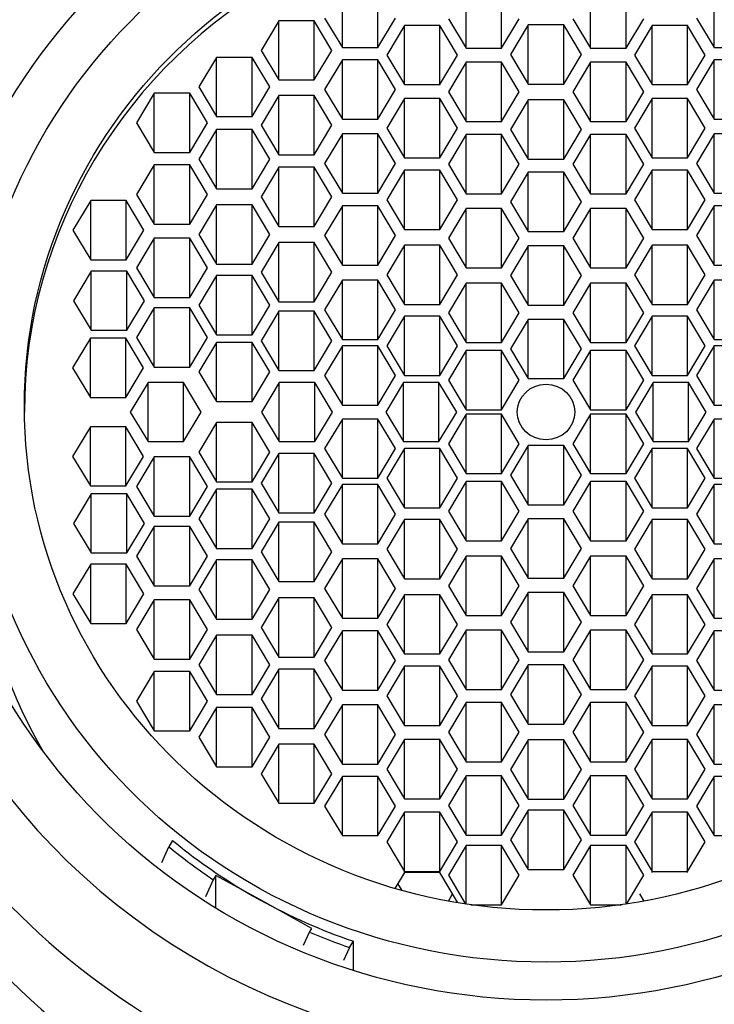
# Paper-space layout 'Layout1' of a CAD drawing. Units: millimetres. Extents: x 0 to 1208, y 0 to 1269.
# Drawn here: x 638 to 649, y 1166 to 1182 of the extents above; entities that cross this region are included whole.
import ezdxf
from ezdxf import colors
from ezdxf.entities.mleader import LeaderData, LeaderLine
from ezdxf.math import Vec2, Vec3

# ---------------------------------------------------------------- set-up
doc = ezdxf.new("R2010")
doc.units = ezdxf.units.MM
doc.layers.add('DV4_Défaut', color=7, linetype='Continuous')
doc.layers.add('Défaut', color=7, linetype='Continuous')

# ---------------------------------------------------------------- blocks, each defined once
blk = doc.blocks.new('_DOT')
at = {"color": 0}
blk.add_line((0, 0), (-1, 0), dxfattribs=at)
at = {"color": 0, "const_width": 0.333}
blk.add_lwpolyline([(-0.1665, 0, 1), (0.1665, 0, 1)], format="xyb", close=True, dxfattribs=at)
blk = doc.blocks.new('SE3')
at = {"layer": 'DV4_Défaut', "color": 7, "linetype": 'Continuous'}
for p, q in [((643.319, 1181.212), (643.319, 1182.178)), ((643.896, 1181.212), (643.896, 1182.178)), ((645.335, 1181.202), (645.335, 1182.167)), ((645.912, 1181.202), (645.912, 1182.167)), ((647.364, 1181.202), (647.364, 1182.167)), ((647.941, 1181.202), (647.941, 1182.167)), ((649.379, 1181.212), (649.379, 1182.178)), ((642.283, 1181.651), (641.994, 1181.168)), ((642.283, 1180.685), (642.283, 1181.651)), ((642.86, 1181.651), (642.283, 1181.651)), ((642.86, 1180.685), (642.86, 1181.651)), ((643.149, 1181.168), (642.86, 1181.651)), ((643.03, 1181.695), (643.319, 1181.212)), ((643.896, 1181.212), (644.185, 1181.695)), ((645.046, 1181.684), (645.335, 1181.202)), ((645.912, 1181.202), (646.201, 1181.684)), ((647.075, 1181.684), (647.364, 1181.202)), ((647.941, 1181.202), (648.23, 1181.684)), ((649.091, 1181.695), (649.379, 1181.212)), ((644.331, 1181.575), (644.042, 1181.092)), ((644.331, 1180.609), (644.331, 1181.575)), ((644.908, 1181.575), (644.331, 1181.575)), ((644.908, 1180.609), (644.908, 1181.575)), ((645.197, 1181.092), (644.908, 1181.575)), ((646.349, 1181.582), (646.06, 1181.099)), ((646.349, 1180.616), (646.349, 1181.582)), ((646.926, 1181.582), (646.349, 1181.582)), ((646.926, 1180.616), (646.926, 1181.582)), ((647.215, 1181.099), (646.926, 1181.582)), ((648.367, 1181.575), (648.078, 1181.092)), ((648.367, 1180.609), (648.367, 1181.575)), ((648.944, 1181.575), (648.367, 1181.575)), ((648.944, 1180.609), (648.944, 1181.575)), ((649.233, 1181.092), (648.944, 1181.575)), ((641.994, 1181.168), (642.283, 1180.685)), ((642.86, 1180.685), (643.149, 1181.168)), ((643.319, 1181.212), (643.896, 1181.212)), ((645.335, 1181.202), (645.912, 1181.202)), ((647.364, 1181.202), (647.941, 1181.202)), ((649.379, 1181.212), (649.957, 1181.212)), ((641.27, 1181.054), (640.982, 1180.571)), ((641.27, 1180.088), (641.27, 1181.054)), ((641.848, 1181.054), (641.27, 1181.054)), ((641.848, 1180.088), (641.848, 1181.054)), ((642.137, 1180.571), (641.848, 1181.054)), ((643.319, 1181.011), (643.03, 1180.528)), ((643.319, 1180.045), (643.319, 1181.011)), ((643.896, 1181.011), (643.319, 1181.011)), ((643.896, 1180.045), (643.896, 1181.011)), ((644.185, 1180.528), (643.896, 1181.011)), ((644.042, 1181.092), (644.331, 1180.609)), ((644.908, 1180.609), (645.197, 1181.092)), ((646.06, 1181.099), (646.349, 1180.616)), ((646.926, 1180.616), (647.215, 1181.099)), ((648.078, 1181.092), (648.367, 1180.609)), ((648.944, 1180.609), (649.233, 1181.092)), ((649.379, 1181.011), (649.091, 1180.528)), ((649.379, 1180.045), (649.379, 1181.011)), ((649.957, 1181.011), (649.379, 1181.011)), ((645.335, 1180.976), (645.046, 1180.493)), ((645.335, 1180.01), (645.335, 1180.976)), ((645.912, 1180.976), (645.335, 1180.976)), ((645.912, 1180.01), (645.912, 1180.976)), ((646.201, 1180.493), (645.912, 1180.976)), ((647.364, 1180.976), (647.075, 1180.493)), ((647.364, 1180.01), (647.364, 1180.976)), ((647.941, 1180.976), (647.364, 1180.976)), ((647.941, 1180.01), (647.941, 1180.976)), ((648.23, 1180.493), (647.941, 1180.976)), ((642.283, 1180.685), (642.86, 1180.685)), ((640.982, 1180.571), (641.27, 1180.088)), ((641.848, 1180.088), (642.137, 1180.571)), ((643.03, 1180.528), (643.319, 1180.045)), ((643.896, 1180.045), (644.185, 1180.528)), ((644.331, 1180.609), (644.908, 1180.609)), ((646.349, 1180.616), (646.926, 1180.616)), ((648.367, 1180.609), (648.944, 1180.609)), ((649.091, 1180.528), (649.379, 1180.045)), ((640.254, 1180.468), (639.965, 1179.986)), ((640.254, 1179.503), (640.254, 1180.468)), ((640.831, 1180.468), (640.254, 1180.468)), ((640.831, 1179.503), (640.831, 1180.468)), ((641.12, 1179.986), (640.831, 1180.468)), ((642.283, 1180.432), (641.994, 1179.949)), ((642.283, 1179.466), (642.283, 1180.432)), ((642.86, 1180.432), (642.283, 1180.432)), ((642.86, 1179.466), (642.86, 1180.432)), ((643.149, 1179.949), (642.86, 1180.432)), ((644.331, 1180.382), (644.042, 1179.899)), ((644.331, 1179.416), (644.331, 1180.382)), ((644.908, 1180.382), (644.331, 1180.382)), ((644.908, 1179.416), (644.908, 1180.382)), ((645.197, 1179.899), (644.908, 1180.382)), ((645.046, 1180.493), (645.335, 1180.01)), ((645.912, 1180.01), (646.201, 1180.493)), ((646.349, 1180.362), (646.06, 1179.879)), ((646.349, 1179.396), (646.349, 1180.362)), ((646.926, 1180.362), (646.349, 1180.362)), ((646.926, 1179.396), (646.926, 1180.362)), ((647.215, 1179.879), (646.926, 1180.362)), ((647.075, 1180.493), (647.364, 1180.01)), ((647.941, 1180.01), (648.23, 1180.493)), ((648.367, 1180.382), (648.078, 1179.899)), ((648.367, 1179.416), (648.367, 1180.382)), ((648.944, 1180.382), (648.367, 1180.382)), ((648.944, 1179.416), (648.944, 1180.382)), ((649.233, 1179.899), (648.944, 1180.382)), ((641.27, 1180.088), (641.848, 1180.088)), ((643.319, 1180.045), (643.896, 1180.045)), ((649.379, 1180.045), (649.957, 1180.045)), ((639.965, 1179.986), (640.254, 1179.503)), ((640.831, 1179.503), (641.12, 1179.986)), ((641.27, 1179.877), (640.982, 1179.394)), ((641.27, 1178.911), (641.27, 1179.877)), ((641.848, 1179.877), (641.27, 1179.877)), ((641.848, 1178.911), (641.848, 1179.877)), ((642.137, 1179.394), (641.848, 1179.877)), ((641.994, 1179.949), (642.283, 1179.466)), ((642.86, 1179.466), (643.149, 1179.949)), ((644.042, 1179.899), (644.331, 1179.416)), ((644.908, 1179.416), (645.197, 1179.899)), ((645.335, 1180.01), (645.912, 1180.01)), ((646.06, 1179.879), (646.349, 1179.396)), ((646.926, 1179.396), (647.215, 1179.879)), ((647.364, 1180.01), (647.941, 1180.01)), ((648.078, 1179.899), (648.367, 1179.416)), ((648.944, 1179.416), (649.233, 1179.899)), ((643.319, 1179.808), (643.03, 1179.325)), ((643.319, 1178.842), (643.319, 1179.808)), ((643.896, 1179.808), (643.319, 1179.808)), ((643.896, 1178.842), (643.896, 1179.808)), ((644.185, 1179.325), (643.896, 1179.808)), ((645.335, 1179.795), (645.046, 1179.312)), ((645.335, 1178.829), (645.335, 1179.795)), ((645.912, 1179.795), (645.335, 1179.795)), ((645.912, 1178.829), (645.912, 1179.795)), ((646.201, 1179.312), (645.912, 1179.795)), ((647.364, 1179.795), (647.075, 1179.312)), ((647.364, 1178.829), (647.364, 1179.795)), ((647.941, 1179.795), (647.364, 1179.795)), ((647.941, 1178.829), (647.941, 1179.795)), ((648.23, 1179.312), (647.941, 1179.795)), ((649.379, 1179.808), (649.091, 1179.325)), ((649.379, 1178.842), (649.379, 1179.808)), ((649.957, 1179.808), (649.379, 1179.808)), ((640.254, 1179.503), (640.831, 1179.503)), ((640.982, 1179.394), (641.27, 1178.911)), ((641.848, 1178.911), (642.137, 1179.394)), ((642.283, 1179.466), (642.86, 1179.466)), ((644.331, 1179.416), (644.908, 1179.416)), ((646.349, 1179.396), (646.926, 1179.396)), ((648.367, 1179.416), (648.944, 1179.416)), ((640.254, 1179.303), (639.965, 1178.82)), ((640.254, 1178.337), (640.254, 1179.303)), ((640.831, 1179.303), (640.254, 1179.303)), ((640.831, 1178.337), (640.831, 1179.303)), ((641.12, 1178.82), (640.831, 1179.303)), ((642.283, 1179.266), (641.994, 1178.783)), ((642.283, 1178.3), (642.283, 1179.266)), ((642.86, 1179.266), (642.283, 1179.266)), ((642.86, 1178.3), (642.86, 1179.266)), ((643.149, 1178.783), (642.86, 1179.266)), ((643.03, 1179.325), (643.319, 1178.842)), ((643.896, 1178.842), (644.185, 1179.325)), ((645.046, 1179.312), (645.335, 1178.829)), ((645.912, 1178.829), (646.201, 1179.312)), ((647.075, 1179.312), (647.364, 1178.829)), ((647.941, 1178.829), (648.23, 1179.312)), ((649.091, 1179.325), (649.379, 1178.842)), ((644.331, 1179.217), (644.042, 1178.734)), ((644.331, 1178.251), (644.331, 1179.217)), ((644.908, 1179.217), (644.331, 1179.217)), ((644.908, 1178.251), (644.908, 1179.217)), ((645.197, 1178.734), (644.908, 1179.217)), ((646.349, 1179.184), (646.06, 1178.701)), ((646.349, 1178.218), (646.349, 1179.184)), ((646.926, 1179.184), (646.349, 1179.184)), ((646.926, 1178.218), (646.926, 1179.184)), ((647.215, 1178.701), (646.926, 1179.184)), ((648.367, 1179.217), (648.078, 1178.734)), ((648.367, 1178.251), (648.367, 1179.217)), ((648.944, 1179.217), (648.367, 1179.217)), ((648.944, 1178.251), (648.944, 1179.217)), ((649.233, 1178.734), (648.944, 1179.217)), ((641.27, 1178.911), (641.848, 1178.911)), ((639.965, 1178.82), (640.254, 1178.337)), ((640.831, 1178.337), (641.12, 1178.82)), ((641.994, 1178.783), (642.283, 1178.3)), ((642.86, 1178.3), (643.149, 1178.783)), ((643.319, 1178.842), (643.896, 1178.842)), ((645.335, 1178.829), (645.912, 1178.829)), ((647.364, 1178.829), (647.941, 1178.829)), ((649.379, 1178.842), (649.957, 1178.842)), ((639.219, 1178.722), (638.93, 1178.239)), ((639.219, 1177.756), (639.219, 1178.722)), ((639.796, 1178.722), (639.219, 1178.722)), ((639.796, 1177.756), (639.796, 1178.722)), ((640.085, 1178.239), (639.796, 1178.722)), ((641.27, 1178.652), (640.982, 1178.169)), ((641.27, 1177.686), (641.27, 1178.652)), ((641.848, 1178.652), (641.27, 1178.652)), ((641.848, 1177.686), (641.848, 1178.652)), ((642.137, 1178.169), (641.848, 1178.652)), ((643.319, 1178.634), (643.03, 1178.151)), ((643.319, 1177.668), (643.319, 1178.634)), ((643.896, 1178.634), (643.319, 1178.634)), ((643.896, 1177.668), (643.896, 1178.634)), ((644.185, 1178.151), (643.896, 1178.634)), ((644.042, 1178.734), (644.331, 1178.251)), ((644.908, 1178.251), (645.197, 1178.734)), ((645.335, 1178.589), (645.046, 1178.106)), ((645.335, 1177.623), (645.335, 1178.589)), ((645.912, 1178.589), (645.335, 1178.589)), ((645.912, 1177.623), (645.912, 1178.589)), ((646.201, 1178.106), (645.912, 1178.589)), ((646.06, 1178.701), (646.349, 1178.218)), ((646.926, 1178.218), (647.215, 1178.701)), ((647.364, 1178.589), (647.075, 1178.106)), ((647.364, 1177.623), (647.364, 1178.589)), ((647.941, 1178.589), (647.364, 1178.589)), ((647.941, 1177.623), (647.941, 1178.589)), ((648.23, 1178.106), (647.941, 1178.589)), ((648.078, 1178.734), (648.367, 1178.251)), ((648.944, 1178.251), (649.233, 1178.734)), ((649.379, 1178.634), (649.091, 1178.151)), ((649.379, 1177.668), (649.379, 1178.634)), ((649.957, 1178.634), (649.379, 1178.634)), ((640.254, 1178.337), (640.831, 1178.337)), ((642.283, 1178.3), (642.86, 1178.3)), ((638.93, 1178.239), (639.219, 1177.756)), ((639.796, 1177.756), (640.085, 1178.239)), ((640.254, 1178.105), (639.965, 1177.622)), ((640.254, 1177.139), (640.254, 1178.105)), ((640.831, 1178.105), (640.254, 1178.105)), ((640.831, 1177.139), (640.831, 1178.105)), ((641.12, 1177.622), (640.831, 1178.105)), ((640.982, 1178.169), (641.27, 1177.686)), ((641.848, 1177.686), (642.137, 1178.169)), ((643.03, 1178.151), (643.319, 1177.668)), ((643.896, 1177.668), (644.185, 1178.151)), ((644.331, 1178.251), (644.908, 1178.251)), ((645.046, 1178.106), (645.335, 1177.623)), ((645.912, 1177.623), (646.201, 1178.106)), ((646.349, 1178.218), (646.926, 1178.218)), ((647.075, 1178.106), (647.364, 1177.623)), ((647.941, 1177.623), (648.23, 1178.106)), ((648.367, 1178.251), (648.944, 1178.251)), ((649.091, 1178.151), (649.379, 1177.668)), ((642.283, 1178.037), (641.994, 1177.554)), ((642.283, 1177.071), (642.283, 1178.037)), ((642.86, 1178.037), (642.283, 1178.037)), ((642.86, 1177.071), (642.86, 1178.037)), ((643.149, 1177.554), (642.86, 1178.037)), ((644.331, 1177.994), (644.042, 1177.511)), ((644.331, 1177.028), (644.331, 1177.994)), ((644.908, 1177.994), (644.331, 1177.994)), ((644.908, 1177.028), (644.908, 1177.994)), ((645.197, 1177.511), (644.908, 1177.994)), ((646.349, 1177.984), (646.06, 1177.501)), ((646.349, 1177.018), (646.349, 1177.984)), ((646.926, 1177.984), (646.349, 1177.984)), ((646.926, 1177.018), (646.926, 1177.984)), ((647.215, 1177.501), (646.926, 1177.984)), ((648.367, 1177.994), (648.078, 1177.511)), ((648.367, 1177.028), (648.367, 1177.994)), ((648.944, 1177.994), (648.367, 1177.994)), ((648.944, 1177.028), (648.944, 1177.994)), ((649.233, 1177.511), (648.944, 1177.994)), ((639.219, 1177.756), (639.796, 1177.756)), ((639.965, 1177.622), (640.254, 1177.139)), ((640.831, 1177.139), (641.12, 1177.622)), ((641.27, 1177.686), (641.848, 1177.686)), ((643.319, 1177.668), (643.896, 1177.668)), ((645.335, 1177.623), (645.912, 1177.623)), ((647.364, 1177.623), (647.941, 1177.623)), ((649.379, 1177.668), (649.957, 1177.668)), ((639.228, 1177.572), (638.939, 1177.089)), ((639.228, 1176.606), (639.228, 1177.572)), ((639.805, 1177.572), (639.228, 1177.572)), ((639.805, 1176.606), (639.805, 1177.572)), ((640.094, 1177.089), (639.805, 1177.572)), ((641.27, 1177.499), (640.982, 1177.016)), ((641.27, 1176.533), (641.27, 1177.499)), ((641.848, 1177.499), (641.27, 1177.499)), ((641.848, 1176.533), (641.848, 1177.499)), ((642.137, 1177.016), (641.848, 1177.499)), ((641.994, 1177.554), (642.283, 1177.071)), ((642.86, 1177.071), (643.149, 1177.554)), ((644.042, 1177.511), (644.331, 1177.028)), ((644.908, 1177.028), (645.197, 1177.511)), ((646.06, 1177.501), (646.349, 1177.018)), ((646.926, 1177.018), (647.215, 1177.501)), ((648.078, 1177.511), (648.367, 1177.028)), ((648.944, 1177.028), (649.233, 1177.511)), ((643.319, 1177.421), (643.03, 1176.938)), ((643.319, 1176.455), (643.319, 1177.421)), ((643.896, 1177.421), (643.319, 1177.421)), ((643.896, 1176.455), (643.896, 1177.421)), ((644.185, 1176.938), (643.896, 1177.421)), ((645.335, 1177.373), (645.046, 1176.89)), ((645.335, 1176.407), (645.335, 1177.373)), ((645.912, 1177.373), (645.335, 1177.373)), ((645.912, 1176.407), (645.912, 1177.373)), ((646.201, 1176.89), (645.912, 1177.373)), ((647.364, 1177.373), (647.075, 1176.89)), ((647.364, 1176.407), (647.364, 1177.373)), ((647.941, 1177.373), (647.364, 1177.373)), ((647.941, 1176.407), (647.941, 1177.373)), ((648.23, 1176.89), (647.941, 1177.373)), ((649.379, 1177.421), (649.091, 1176.938)), ((649.379, 1176.455), (649.379, 1177.421)), ((649.957, 1177.421), (649.379, 1177.421)), ((640.254, 1177.139), (640.831, 1177.139)), ((638.939, 1177.089), (639.228, 1176.606)), ((639.805, 1176.606), (640.094, 1177.089)), ((640.982, 1177.016), (641.27, 1176.533)), ((641.848, 1176.533), (642.137, 1177.016)), ((642.283, 1177.071), (642.86, 1177.071)), ((644.331, 1177.028), (644.908, 1177.028)), ((646.349, 1177.018), (646.926, 1177.018)), ((648.367, 1177.028), (648.944, 1177.028)), ((640.254, 1176.971), (639.965, 1176.488)), ((640.254, 1176.005), (640.254, 1176.971)), ((640.831, 1176.971), (640.254, 1176.971)), ((640.831, 1176.005), (640.831, 1176.971)), ((641.12, 1176.488), (640.831, 1176.971)), ((642.283, 1176.919), (641.994, 1176.436)), ((642.283, 1175.953), (642.283, 1176.919)), ((642.86, 1176.919), (642.283, 1176.919)), ((642.86, 1175.953), (642.86, 1176.919)), ((643.149, 1176.436), (642.86, 1176.919)), ((643.03, 1176.938), (643.319, 1176.455)), ((643.896, 1176.455), (644.185, 1176.938)), ((644.331, 1176.838), (644.042, 1176.355)), ((644.331, 1175.872), (644.331, 1176.838)), ((644.908, 1176.838), (644.331, 1176.838)), ((644.908, 1175.872), (644.908, 1176.838)), ((645.197, 1176.355), (644.908, 1176.838)), ((645.046, 1176.89), (645.335, 1176.407)), ((645.912, 1176.407), (646.201, 1176.89)), ((647.075, 1176.89), (647.364, 1176.407)), ((647.941, 1176.407), (648.23, 1176.89)), ((648.367, 1176.838), (648.078, 1176.355)), ((648.367, 1175.872), (648.367, 1176.838)), ((648.944, 1176.838), (648.367, 1176.838)), ((648.944, 1175.872), (648.944, 1176.838)), ((649.233, 1176.355), (648.944, 1176.838)), ((649.091, 1176.938), (649.379, 1176.455)), ((646.349, 1176.785), (646.06, 1176.302)), ((646.349, 1175.819), (646.349, 1176.785)), ((646.926, 1176.785), (646.349, 1176.785)), ((646.926, 1175.819), (646.926, 1176.785)), ((647.215, 1176.302), (646.926, 1176.785)), ((639.228, 1176.606), (639.805, 1176.606)), ((641.27, 1176.533), (641.848, 1176.533)), ((639.213, 1176.48), (638.924, 1175.997)), ((639.213, 1175.514), (639.213, 1176.48)), ((639.79, 1176.48), (639.213, 1176.48)), ((639.79, 1175.514), (639.79, 1176.48)), ((640.079, 1175.997), (639.79, 1176.48)), ((639.965, 1176.488), (640.254, 1176.005)), ((640.831, 1176.005), (641.12, 1176.488)), ((641.27, 1176.41), (640.982, 1175.927)), ((641.27, 1175.444), (641.27, 1176.41)), ((641.848, 1176.41), (641.27, 1176.41)), ((641.848, 1175.444), (641.848, 1176.41)), ((642.137, 1175.927), (641.848, 1176.41)), ((641.994, 1176.436), (642.283, 1175.953)), ((642.86, 1175.953), (643.149, 1176.436)), ((643.319, 1176.355), (643.03, 1175.872)), ((643.319, 1176.455), (643.896, 1176.455)), ((643.319, 1175.389), (643.319, 1176.355)), ((643.896, 1176.355), (643.319, 1176.355)), ((643.896, 1175.389), (643.896, 1176.355)), ((644.185, 1175.872), (643.896, 1176.355)), ((644.042, 1176.355), (644.331, 1175.872)), ((644.908, 1175.872), (645.197, 1176.355)), ((645.335, 1176.407), (645.912, 1176.407)), ((647.364, 1176.407), (647.941, 1176.407)), ((648.078, 1176.355), (648.367, 1175.872)), ((648.944, 1175.872), (649.233, 1176.355)), ((649.379, 1176.355), (649.091, 1175.872)), ((649.379, 1176.455), (649.957, 1176.455)), ((649.379, 1175.389), (649.379, 1176.355)), ((649.957, 1176.355), (649.379, 1176.355)), ((645.335, 1176.275), (645.046, 1175.793)), ((645.335, 1175.31), (645.335, 1176.275)), ((645.912, 1176.275), (645.335, 1176.275)), ((645.912, 1175.31), (645.912, 1176.275)), ((646.201, 1175.793), (645.912, 1176.275)), ((646.06, 1176.302), (646.349, 1175.819)), ((646.926, 1175.819), (647.215, 1176.302)), ((647.364, 1176.275), (647.075, 1175.793)), ((647.364, 1175.31), (647.364, 1176.275)), ((647.941, 1176.275), (647.364, 1176.275)), ((647.941, 1175.31), (647.941, 1176.275)), ((648.23, 1175.793), (647.941, 1176.275)), ((638.924, 1175.997), (639.213, 1175.514)), ((639.79, 1175.514), (640.079, 1175.997)), ((640.254, 1176.005), (640.831, 1176.005)), ((640.982, 1175.927), (641.27, 1175.444)), ((641.848, 1175.444), (642.137, 1175.927)), ((642.283, 1175.953), (642.86, 1175.953)), ((643.03, 1175.872), (643.319, 1175.389)), ((643.896, 1175.389), (644.185, 1175.872)), ((644.331, 1175.872), (644.908, 1175.872)), ((648.367, 1175.872), (648.944, 1175.872)), ((649.091, 1175.872), (649.379, 1175.389)), ((640.153, 1175.758), (639.864, 1175.275)), ((640.153, 1174.792), (640.153, 1175.758)), ((640.73, 1175.758), (640.153, 1175.758)), ((640.73, 1174.792), (640.73, 1175.758)), ((641.019, 1175.275), (640.73, 1175.758)), ((642.29, 1175.758), (642.002, 1175.275)), ((642.29, 1174.792), (642.29, 1175.758)), ((642.868, 1175.758), (642.29, 1175.758)), ((642.868, 1174.792), (642.868, 1175.758)), ((643.156, 1175.275), (642.868, 1175.758)), ((644.316, 1175.758), (644.027, 1175.275)), ((644.316, 1174.792), (644.316, 1175.758)), ((644.893, 1175.758), (644.316, 1175.758)), ((644.893, 1174.792), (644.893, 1175.758)), ((645.182, 1175.275), (644.893, 1175.758)), ((645.046, 1175.793), (645.335, 1175.31)), ((645.912, 1175.31), (646.201, 1175.793)), ((646.349, 1175.819), (646.926, 1175.819)), ((647.075, 1175.793), (647.364, 1175.31)), ((647.941, 1175.31), (648.23, 1175.793)), ((648.382, 1175.758), (648.093, 1175.275)), ((648.382, 1174.792), (648.382, 1175.758)), ((648.959, 1175.758), (648.382, 1175.758)), ((648.959, 1174.792), (648.959, 1175.758)), ((649.248, 1175.275), (648.959, 1175.758)), ((639.213, 1175.514), (639.79, 1175.514)), ((641.27, 1175.444), (641.848, 1175.444)), ((643.319, 1175.389), (643.896, 1175.389)), ((649.379, 1175.389), (649.957, 1175.389)), ((639.864, 1175.275), (640.153, 1174.792)), ((640.73, 1174.792), (641.019, 1175.275)), ((642.002, 1175.275), (642.29, 1174.792)), ((642.868, 1174.792), (643.156, 1175.275)), ((644.027, 1175.275), (644.316, 1174.792)), ((644.893, 1174.792), (645.182, 1175.275)), ((645.335, 1175.24), (645.046, 1174.757)), ((645.335, 1175.31), (645.912, 1175.31)), ((645.335, 1174.274), (645.335, 1175.24)), ((645.912, 1175.24), (645.335, 1175.24)), ((645.912, 1174.274), (645.912, 1175.24)), ((646.201, 1174.757), (645.912, 1175.24)), ((647.364, 1175.24), (647.075, 1174.757)), ((647.364, 1175.31), (647.941, 1175.31)), ((647.364, 1174.274), (647.364, 1175.24)), ((647.941, 1175.24), (647.364, 1175.24)), ((647.941, 1174.274), (647.941, 1175.24)), ((648.23, 1174.757), (647.941, 1175.24)), ((648.093, 1175.275), (648.382, 1174.792)), ((648.959, 1174.792), (649.248, 1175.275)), ((641.27, 1175.106), (640.982, 1174.623)), ((641.27, 1174.14), (641.27, 1175.106)), ((641.848, 1175.106), (641.27, 1175.106)), ((641.848, 1174.14), (641.848, 1175.106)), ((642.137, 1174.623), (641.848, 1175.106)), ((643.319, 1175.16), (643.03, 1174.678)), ((643.319, 1174.195), (643.319, 1175.16)), ((643.896, 1175.16), (643.319, 1175.16)), ((643.896, 1174.195), (643.896, 1175.16)), ((644.185, 1174.678), (643.896, 1175.16)), ((649.379, 1175.16), (649.091, 1174.678)), ((649.379, 1174.195), (649.379, 1175.16)), ((649.957, 1175.16), (649.379, 1175.16)), ((639.213, 1175.035), (638.924, 1174.552)), ((639.213, 1174.07), (639.213, 1175.035)), ((639.79, 1175.035), (639.213, 1175.035)), ((639.79, 1174.07), (639.79, 1175.035)), ((640.079, 1174.552), (639.79, 1175.035)), ((640.153, 1174.792), (640.73, 1174.792)), ((642.29, 1174.792), (642.868, 1174.792)), ((644.316, 1174.792), (644.893, 1174.792)), ((645.046, 1174.757), (645.335, 1174.274)), ((645.912, 1174.274), (646.201, 1174.757)), ((646.349, 1174.73), (646.06, 1174.247)), ((646.349, 1173.765), (646.349, 1174.73)), ((646.926, 1174.73), (646.349, 1174.73)), ((646.926, 1173.765), (646.926, 1174.73)), ((647.215, 1174.247), (646.926, 1174.73)), ((647.075, 1174.757), (647.364, 1174.274)), ((647.941, 1174.274), (648.23, 1174.757)), ((648.382, 1174.792), (648.959, 1174.792)), ((640.982, 1174.623), (641.27, 1174.14)), ((641.848, 1174.14), (642.137, 1174.623)), ((642.283, 1174.597), (641.994, 1174.114)), ((642.283, 1173.631), (642.283, 1174.597)), ((642.86, 1174.597), (642.283, 1174.597)), ((642.86, 1173.631), (642.86, 1174.597)), ((643.149, 1174.114), (642.86, 1174.597)), ((643.03, 1174.678), (643.319, 1174.195)), ((643.896, 1174.195), (644.185, 1174.678)), ((644.331, 1174.678), (644.042, 1174.195)), ((644.331, 1173.712), (644.331, 1174.678)), ((644.908, 1174.678), (644.331, 1174.678)), ((644.908, 1173.712), (644.908, 1174.678)), ((645.197, 1174.195), (644.908, 1174.678)), ((648.367, 1174.678), (648.078, 1174.195)), ((648.367, 1173.712), (648.367, 1174.678)), ((648.944, 1174.678), (648.367, 1174.678)), ((648.944, 1173.712), (648.944, 1174.678)), ((649.233, 1174.195), (648.944, 1174.678)), ((649.091, 1174.678), (649.379, 1174.195)), ((638.924, 1174.552), (639.213, 1174.07)), ((639.79, 1174.07), (640.079, 1174.552)), ((640.254, 1174.545), (639.965, 1174.062)), ((640.254, 1173.579), (640.254, 1174.545)), ((640.831, 1174.545), (640.254, 1174.545)), ((640.831, 1173.579), (640.831, 1174.545)), ((641.12, 1174.062), (640.831, 1174.545)), ((645.335, 1174.274), (645.912, 1174.274)), ((646.06, 1174.247), (646.349, 1173.765)), ((646.926, 1173.765), (647.215, 1174.247)), ((647.364, 1174.274), (647.941, 1174.274)), ((641.27, 1174.14), (641.848, 1174.14)), ((641.994, 1174.114), (642.283, 1173.631)), ((642.86, 1173.631), (643.149, 1174.114)), ((643.319, 1174.095), (643.03, 1173.612)), ((643.319, 1174.195), (643.896, 1174.195)), ((643.319, 1173.129), (643.319, 1174.095)), ((643.896, 1174.095), (643.319, 1174.095)), ((643.896, 1173.129), (643.896, 1174.095)), ((644.185, 1173.612), (643.896, 1174.095)), ((644.042, 1174.195), (644.331, 1173.712)), ((644.908, 1173.712), (645.197, 1174.195)), ((645.335, 1174.143), (645.046, 1173.66)), ((645.335, 1173.177), (645.335, 1174.143)), ((645.912, 1174.143), (645.335, 1174.143)), ((645.912, 1173.177), (645.912, 1174.143)), ((646.201, 1173.66), (645.912, 1174.143)), ((647.364, 1174.143), (647.075, 1173.66)), ((647.364, 1173.177), (647.364, 1174.143)), ((647.941, 1174.143), (647.364, 1174.143)), ((647.941, 1173.177), (647.941, 1174.143)), ((648.23, 1173.66), (647.941, 1174.143)), ((648.078, 1174.195), (648.367, 1173.712)), ((648.944, 1173.712), (649.233, 1174.195)), ((649.379, 1174.095), (649.091, 1173.612)), ((649.379, 1174.195), (649.957, 1174.195)), ((649.379, 1173.129), (649.379, 1174.095)), ((649.957, 1174.095), (649.379, 1174.095)), ((639.228, 1173.943), (638.939, 1173.46)), ((639.213, 1174.07), (639.79, 1174.07)), ((639.228, 1172.978), (639.228, 1173.943)), ((639.805, 1173.943), (639.228, 1173.943)), ((639.805, 1172.978), (639.805, 1173.943)), ((640.094, 1173.46), (639.805, 1173.943)), ((639.965, 1174.062), (640.254, 1173.579)), ((640.831, 1173.579), (641.12, 1174.062)), ((641.27, 1174.017), (640.982, 1173.534)), ((641.27, 1173.051), (641.27, 1174.017)), ((641.848, 1174.017), (641.27, 1174.017)), ((641.848, 1173.051), (641.848, 1174.017)), ((642.137, 1173.534), (641.848, 1174.017)), ((646.349, 1173.765), (646.926, 1173.765)), ((642.283, 1173.631), (642.86, 1173.631)), ((643.03, 1173.612), (643.319, 1173.129)), ((643.896, 1173.129), (644.185, 1173.612)), ((644.331, 1173.712), (644.908, 1173.712)), ((645.046, 1173.66), (645.335, 1173.177)), ((645.912, 1173.177), (646.201, 1173.66)), ((647.075, 1173.66), (647.364, 1173.177)), ((647.941, 1173.177), (648.23, 1173.66)), ((648.367, 1173.712), (648.944, 1173.712)), ((649.091, 1173.612), (649.379, 1173.129)), ((638.939, 1173.46), (639.228, 1172.978)), ((639.805, 1172.978), (640.094, 1173.46)), ((640.254, 1173.579), (640.831, 1173.579)), ((640.982, 1173.534), (641.27, 1173.051)), ((641.848, 1173.051), (642.137, 1173.534)), ((642.283, 1173.479), (641.994, 1172.996)), ((642.283, 1172.513), (642.283, 1173.479)), ((642.86, 1173.479), (642.283, 1173.479)), ((642.86, 1172.513), (642.86, 1173.479)), ((643.149, 1172.996), (642.86, 1173.479)), ((644.331, 1173.522), (644.042, 1173.039)), ((644.331, 1172.556), (644.331, 1173.522)), ((644.908, 1173.522), (644.331, 1173.522)), ((644.908, 1172.556), (644.908, 1173.522)), ((645.197, 1173.039), (644.908, 1173.522)), ((646.349, 1173.532), (646.06, 1173.049)), ((646.349, 1172.566), (646.349, 1173.532)), ((646.926, 1173.532), (646.349, 1173.532)), ((646.926, 1172.566), (646.926, 1173.532)), ((647.215, 1173.049), (646.926, 1173.532)), ((648.367, 1173.522), (648.078, 1173.039)), ((648.367, 1172.556), (648.367, 1173.522)), ((648.944, 1173.522), (648.367, 1173.522)), ((648.944, 1172.556), (648.944, 1173.522)), ((649.233, 1173.039), (648.944, 1173.522)), ((640.254, 1173.411), (639.965, 1172.928)), ((640.254, 1172.445), (640.254, 1173.411)), ((640.831, 1173.411), (640.254, 1173.411)), ((640.831, 1172.445), (640.831, 1173.411)), ((641.12, 1172.928), (640.831, 1173.411)), ((643.319, 1173.129), (643.896, 1173.129)), ((645.335, 1173.177), (645.912, 1173.177)), ((647.364, 1173.177), (647.941, 1173.177)), ((649.379, 1173.129), (649.957, 1173.129)), ((639.228, 1172.978), (639.805, 1172.978)), ((641.27, 1173.051), (641.848, 1173.051)), ((641.994, 1172.996), (642.283, 1172.513)), ((642.86, 1172.513), (643.149, 1172.996)), ((644.042, 1173.039), (644.331, 1172.556)), ((644.908, 1172.556), (645.197, 1173.039)), ((646.06, 1173.049), (646.349, 1172.566)), ((646.926, 1172.566), (647.215, 1173.049)), ((648.078, 1173.039), (648.367, 1172.556)), ((648.944, 1172.556), (649.233, 1173.039)), ((639.965, 1172.928), (640.254, 1172.445)), ((640.831, 1172.445), (641.12, 1172.928)), ((641.27, 1172.864), (640.982, 1172.381)), ((641.27, 1171.898), (641.27, 1172.864)), ((641.848, 1172.864), (641.27, 1172.864)), ((641.848, 1171.898), (641.848, 1172.864)), ((642.137, 1172.381), (641.848, 1172.864)), ((643.319, 1172.881), (643.03, 1172.398)), ((643.319, 1171.916), (643.319, 1172.881)), ((643.896, 1172.881), (643.319, 1172.881)), ((643.896, 1171.916), (643.896, 1172.881)), ((644.185, 1172.398), (643.896, 1172.881)), ((645.335, 1172.927), (645.046, 1172.444)), ((645.335, 1171.961), (645.335, 1172.927)), ((645.912, 1172.927), (645.335, 1172.927)), ((645.912, 1171.961), (645.912, 1172.927)), ((646.201, 1172.444), (645.912, 1172.927)), ((647.364, 1172.927), (647.075, 1172.444)), ((647.364, 1171.961), (647.364, 1172.927)), ((647.941, 1172.927), (647.364, 1172.927)), ((647.941, 1171.961), (647.941, 1172.927)), ((648.23, 1172.444), (647.941, 1172.927)), ((649.379, 1172.881), (649.091, 1172.398)), ((649.379, 1171.916), (649.379, 1172.881)), ((649.957, 1172.881), (649.379, 1172.881)), ((639.219, 1172.793), (638.93, 1172.31)), ((639.219, 1171.827), (639.219, 1172.793)), ((639.796, 1172.793), (639.219, 1172.793)), ((639.796, 1171.827), (639.796, 1172.793)), ((640.085, 1172.31), (639.796, 1172.793)), ((642.283, 1172.513), (642.86, 1172.513)), ((644.331, 1172.556), (644.908, 1172.556)), ((646.349, 1172.566), (646.926, 1172.566)), ((648.367, 1172.556), (648.944, 1172.556)), ((640.254, 1172.445), (640.831, 1172.445)), ((640.982, 1172.381), (641.27, 1171.898)), ((641.848, 1171.898), (642.137, 1172.381)), ((643.03, 1172.398), (643.319, 1171.916)), ((643.896, 1171.916), (644.185, 1172.398)), ((645.046, 1172.444), (645.335, 1171.961)), ((645.912, 1171.961), (646.201, 1172.444)), ((646.349, 1172.332), (646.06, 1171.849)), ((646.349, 1171.366), (646.349, 1172.332)), ((646.926, 1172.332), (646.349, 1172.332)), ((646.926, 1171.366), (646.926, 1172.332)), ((647.215, 1171.849), (646.926, 1172.332)), ((647.075, 1172.444), (647.364, 1171.961)), ((647.941, 1171.961), (648.23, 1172.444)), ((649.091, 1172.398), (649.379, 1171.916)), ((638.93, 1172.31), (639.219, 1171.827)), ((639.796, 1171.827), (640.085, 1172.31)), ((640.254, 1172.213), (639.965, 1171.73)), ((640.254, 1171.247), (640.254, 1172.213)), ((640.831, 1172.213), (640.254, 1172.213)), ((640.831, 1171.247), (640.831, 1172.213)), ((641.12, 1171.73), (640.831, 1172.213)), ((642.283, 1172.249), (641.994, 1171.766)), ((642.283, 1171.283), (642.283, 1172.249)), ((642.86, 1172.249), (642.283, 1172.249)), ((642.86, 1171.283), (642.86, 1172.249)), ((643.149, 1171.766), (642.86, 1172.249)), ((644.331, 1172.298), (644.042, 1171.815)), ((644.331, 1171.332), (644.331, 1172.298)), ((644.908, 1172.298), (644.331, 1172.298)), ((644.908, 1171.332), (644.908, 1172.298)), ((645.197, 1171.815), (644.908, 1172.298)), ((648.367, 1172.298), (648.078, 1171.815)), ((648.367, 1171.332), (648.367, 1172.298)), ((648.944, 1172.298), (648.367, 1172.298)), ((648.944, 1171.332), (648.944, 1172.298)), ((649.233, 1171.815), (648.944, 1172.298)), ((641.27, 1171.898), (641.848, 1171.898)), ((643.319, 1171.916), (643.896, 1171.916)), ((645.335, 1171.961), (645.912, 1171.961)), ((646.06, 1171.849), (646.349, 1171.366)), ((646.926, 1171.366), (647.215, 1171.849)), ((647.364, 1171.961), (647.941, 1171.961)), ((649.379, 1171.916), (649.957, 1171.916)), ((639.219, 1171.827), (639.796, 1171.827)), ((639.965, 1171.73), (640.254, 1171.247)), ((640.831, 1171.247), (641.12, 1171.73)), ((641.994, 1171.766), (642.283, 1171.283)), ((642.86, 1171.283), (643.149, 1171.766)), ((643.319, 1171.708), (643.03, 1171.225)), ((643.319, 1170.742), (643.319, 1171.708)), ((643.896, 1171.708), (643.319, 1171.708)), ((643.896, 1170.742), (643.896, 1171.708)), ((644.185, 1171.225), (643.896, 1171.708)), ((644.042, 1171.815), (644.331, 1171.332)), ((644.908, 1171.332), (645.197, 1171.815)), ((645.335, 1171.72), (645.046, 1171.237)), ((645.335, 1170.755), (645.335, 1171.72)), ((645.912, 1171.72), (645.335, 1171.72)), ((645.912, 1170.755), (645.912, 1171.72)), ((646.201, 1171.237), (645.912, 1171.72)), ((647.364, 1171.72), (647.075, 1171.237)), ((647.364, 1170.755), (647.364, 1171.72)), ((647.941, 1171.72), (647.364, 1171.72)), ((647.941, 1170.755), (647.941, 1171.72)), ((648.23, 1171.237), (647.941, 1171.72)), ((648.078, 1171.815), (648.367, 1171.332)), ((648.944, 1171.332), (649.233, 1171.815)), ((649.379, 1171.708), (649.091, 1171.225)), ((649.379, 1170.742), (649.379, 1171.708)), ((649.957, 1171.708), (649.379, 1171.708)), ((641.27, 1171.639), (640.982, 1171.156)), ((641.27, 1170.673), (641.27, 1171.639)), ((641.848, 1171.639), (641.27, 1171.639)), ((641.848, 1170.673), (641.848, 1171.639)), ((642.137, 1171.156), (641.848, 1171.639)), ((646.349, 1171.366), (646.926, 1171.366)), ((640.254, 1171.247), (640.831, 1171.247)), ((642.283, 1171.283), (642.86, 1171.283)), ((643.03, 1171.225), (643.319, 1170.742)), ((643.896, 1170.742), (644.185, 1171.225)), ((644.331, 1171.332), (644.908, 1171.332)), ((645.046, 1171.237), (645.335, 1170.755)), ((645.912, 1170.755), (646.201, 1171.237)), ((647.075, 1171.237), (647.364, 1170.755)), ((647.941, 1170.755), (648.23, 1171.237)), ((648.367, 1171.332), (648.944, 1171.332)), ((649.091, 1171.225), (649.379, 1170.742)), ((640.254, 1171.047), (639.965, 1170.564)), ((640.254, 1170.081), (640.254, 1171.047)), ((640.831, 1171.047), (640.254, 1171.047)), ((640.831, 1170.081), (640.831, 1171.047)), ((641.12, 1170.564), (640.831, 1171.047)), ((640.982, 1171.156), (641.27, 1170.673)), ((641.848, 1170.673), (642.137, 1171.156)), ((642.283, 1171.084), (641.994, 1170.601)), ((642.283, 1170.118), (642.283, 1171.084)), ((642.86, 1171.084), (642.283, 1171.084)), ((642.86, 1170.118), (642.86, 1171.084)), ((643.149, 1170.601), (642.86, 1171.084)), ((644.331, 1171.134), (644.042, 1170.651)), ((644.331, 1170.168), (644.331, 1171.134)), ((644.908, 1171.134), (644.331, 1171.134)), ((644.908, 1170.168), (644.908, 1171.134)), ((645.197, 1170.651), (644.908, 1171.134)), ((646.349, 1171.153), (646.06, 1170.67)), ((646.349, 1170.187), (646.349, 1171.153)), ((646.926, 1171.153), (646.349, 1171.153)), ((646.926, 1170.187), (646.926, 1171.153)), ((647.215, 1170.67), (646.926, 1171.153)), ((648.367, 1171.134), (648.078, 1170.651)), ((648.367, 1170.168), (648.367, 1171.134)), ((648.944, 1171.134), (648.367, 1171.134)), ((648.944, 1170.168), (648.944, 1171.134)), ((649.233, 1170.651), (648.944, 1171.134)), ((643.319, 1170.742), (643.896, 1170.742)), ((645.335, 1170.755), (645.912, 1170.755)), ((647.364, 1170.755), (647.941, 1170.755)), ((649.379, 1170.742), (649.957, 1170.742)), ((639.965, 1170.564), (640.254, 1170.081)), ((640.831, 1170.081), (641.12, 1170.564)), ((641.27, 1170.673), (641.848, 1170.673)), ((641.994, 1170.601), (642.283, 1170.118)), ((642.86, 1170.118), (643.149, 1170.601)), ((644.042, 1170.651), (644.331, 1170.168)), ((644.908, 1170.168), (645.197, 1170.651)), ((646.06, 1170.67), (646.349, 1170.187)), ((646.926, 1170.187), (647.215, 1170.67)), ((648.078, 1170.651), (648.367, 1170.168)), ((648.944, 1170.168), (649.233, 1170.651)), ((641.27, 1170.462), (640.982, 1169.979)), ((641.27, 1169.496), (641.27, 1170.462)), ((641.848, 1170.462), (641.27, 1170.462)), ((641.848, 1169.496), (641.848, 1170.462)), ((642.137, 1169.979), (641.848, 1170.462)), ((643.319, 1170.505), (643.03, 1170.022)), ((643.319, 1169.539), (643.319, 1170.505)), ((643.896, 1170.505), (643.319, 1170.505)), ((643.896, 1169.539), (643.896, 1170.505)), ((644.185, 1170.022), (643.896, 1170.505)), ((645.335, 1170.54), (645.046, 1170.057)), ((645.335, 1169.574), (645.335, 1170.54)), ((645.912, 1170.54), (645.335, 1170.54)), ((645.912, 1169.574), (645.912, 1170.54)), ((646.201, 1170.057), (645.912, 1170.54)), ((647.364, 1170.54), (647.075, 1170.057)), ((647.364, 1169.574), (647.364, 1170.54)), ((647.941, 1170.54), (647.364, 1170.54)), ((647.941, 1169.574), (647.941, 1170.54)), ((648.23, 1170.057), (647.941, 1170.54)), ((649.379, 1170.505), (649.091, 1170.022)), ((649.379, 1169.539), (649.379, 1170.505)), ((649.957, 1170.505), (649.379, 1170.505)), ((640.254, 1170.081), (640.831, 1170.081)), ((642.283, 1170.118), (642.86, 1170.118)), ((644.331, 1170.168), (644.908, 1170.168)), ((646.349, 1170.187), (646.926, 1170.187)), ((648.367, 1170.168), (648.944, 1170.168)), ((640.982, 1169.979), (641.27, 1169.496)), ((641.848, 1169.496), (642.137, 1169.979)), ((643.03, 1170.022), (643.319, 1169.539)), ((643.896, 1169.539), (644.185, 1170.022)), ((644.331, 1169.94), (644.042, 1169.457)), ((644.331, 1168.974), (644.331, 1169.94)), ((644.908, 1169.94), (644.331, 1169.94)), ((644.908, 1168.974), (644.908, 1169.94)), ((645.197, 1169.457), (644.908, 1169.94)), ((645.046, 1170.057), (645.335, 1169.574)), ((645.912, 1169.574), (646.201, 1170.057)), ((646.349, 1169.933), (646.06, 1169.45)), ((646.349, 1168.967), (646.349, 1169.933)), ((646.926, 1169.933), (646.349, 1169.933)), ((646.926, 1168.967), (646.926, 1169.933)), ((647.215, 1169.45), (646.926, 1169.933)), ((647.075, 1170.057), (647.364, 1169.574)), ((647.941, 1169.574), (648.23, 1170.057)), ((648.367, 1169.94), (648.078, 1169.457)), ((648.367, 1168.974), (648.367, 1169.94)), ((648.944, 1169.94), (648.367, 1169.94)), ((648.944, 1168.974), (648.944, 1169.94)), ((649.233, 1169.457), (648.944, 1169.94)), ((649.091, 1170.022), (649.379, 1169.539)), ((642.283, 1169.865), (641.994, 1169.382)), ((642.283, 1168.899), (642.283, 1169.865)), ((642.86, 1169.865), (642.283, 1169.865)), ((642.86, 1168.899), (642.86, 1169.865)), ((643.149, 1169.382), (642.86, 1169.865)), ((641.27, 1169.496), (641.848, 1169.496)), ((643.319, 1169.539), (643.896, 1169.539)), ((644.042, 1169.457), (644.331, 1168.974)), ((644.908, 1168.974), (645.197, 1169.457)), ((645.335, 1169.574), (645.912, 1169.574)), ((646.06, 1169.45), (646.349, 1168.967)), ((646.926, 1168.967), (647.215, 1169.45)), ((647.364, 1169.574), (647.941, 1169.574)), ((648.078, 1169.457), (648.367, 1168.974)), ((648.944, 1168.974), (649.233, 1169.457)), ((649.379, 1169.539), (649.957, 1169.539)), ((641.994, 1169.382), (642.283, 1168.899)), ((642.86, 1168.899), (643.149, 1169.382)), ((643.319, 1169.337), (643.03, 1168.854)), ((643.319, 1168.372), (643.319, 1169.337)), ((643.896, 1169.337), (643.319, 1169.337)), ((643.896, 1168.372), (643.896, 1169.337)), ((644.185, 1168.854), (643.896, 1169.337)), ((645.335, 1169.348), (645.046, 1168.865)), ((645.335, 1168.382), (645.335, 1169.348)), ((645.912, 1169.348), (645.335, 1169.348)), ((645.912, 1168.382), (645.912, 1169.348)), ((646.201, 1168.865), (645.912, 1169.348)), ((647.364, 1169.348), (647.075, 1168.865)), ((647.364, 1168.382), (647.364, 1169.348)), ((647.941, 1169.348), (647.364, 1169.348)), ((647.941, 1168.382), (647.941, 1169.348)), ((648.23, 1168.865), (647.941, 1169.348)), ((649.379, 1169.337), (649.091, 1168.854)), ((649.379, 1168.372), (649.379, 1169.337)), ((649.957, 1169.337), (649.379, 1169.337)), ((644.331, 1168.974), (644.908, 1168.974)), ((646.349, 1168.967), (646.926, 1168.967)), ((648.367, 1168.974), (648.944, 1168.974)), ((642.283, 1168.899), (642.86, 1168.899)), ((643.03, 1168.854), (643.319, 1168.372)), ((643.896, 1168.372), (644.185, 1168.854)), ((645.046, 1168.865), (645.335, 1168.382)), ((645.912, 1168.382), (646.201, 1168.865)), ((647.075, 1168.865), (647.364, 1168.382)), ((647.941, 1168.382), (648.23, 1168.865)), ((649.091, 1168.854), (649.379, 1168.372)), ((644.331, 1168.753), (644.042, 1168.27)), ((644.331, 1167.772), (644.331, 1168.753)), ((644.908, 1168.753), (644.331, 1168.753)), ((644.908, 1167.772), (644.908, 1168.753)), ((645.197, 1168.27), (644.908, 1168.753)), ((646.349, 1168.788), (646.06, 1168.305)), ((646.349, 1167.822), (646.349, 1168.788)), ((646.926, 1168.788), (646.349, 1168.788)), ((646.926, 1167.822), (646.926, 1168.788)), ((647.215, 1168.305), (646.926, 1168.788)), ((648.367, 1168.753), (648.078, 1168.27)), ((648.367, 1167.772), (648.367, 1168.753)), ((648.944, 1168.753), (648.367, 1168.753)), ((648.944, 1167.772), (648.944, 1168.753)), ((649.233, 1168.27), (648.944, 1168.753)), ((643.319, 1168.372), (643.896, 1168.372)), ((645.335, 1168.382), (645.912, 1168.382)), ((647.364, 1168.382), (647.941, 1168.382)), ((649.379, 1168.372), (649.957, 1168.372)), ((640.375, 1167.937), (640.492, 1168.192)), ((640.553, 1168.294), (640.492, 1168.192)), ((644.042, 1168.27), (644.331, 1167.787)), ((644.908, 1167.787), (645.197, 1168.27)), ((645.335, 1168.212), (645.046, 1167.729)), ((645.335, 1167.257), (645.335, 1168.212)), ((645.912, 1168.212), (645.335, 1168.212)), ((645.912, 1167.246), (645.912, 1168.212)), ((646.201, 1167.729), (645.912, 1168.212)), ((646.06, 1168.305), (646.349, 1167.822)), ((646.926, 1167.822), (647.215, 1168.305)), ((647.364, 1168.212), (647.075, 1167.729)), ((647.364, 1167.246), (647.364, 1168.212)), ((647.941, 1168.212), (647.364, 1168.212)), ((647.941, 1167.257), (647.941, 1168.212)), ((648.23, 1167.729), (647.941, 1168.212)), ((648.078, 1168.27), (648.367, 1167.787)), ((648.944, 1167.787), (649.233, 1168.27)), ((641.258, 1167.725), (641.216, 1167.654)), ((641.973, 1167.329), (641.258, 1167.725)), ((641.258, 1167.192), (641.258, 1167.725)), ((644.331, 1167.772), (644.176, 1167.512)), ((644.331, 1167.787), (644.908, 1167.787)), ((644.908, 1167.772), (644.331, 1167.772)), ((645.197, 1167.289), (644.908, 1167.772)), ((645.046, 1167.729), (645.327, 1167.258)), ((645.912, 1167.246), (646.201, 1167.729)), ((646.349, 1167.822), (646.926, 1167.822)), ((647.075, 1167.729), (647.364, 1167.246)), ((647.948, 1167.258), (648.23, 1167.729)), ((648.367, 1167.787), (648.944, 1167.787)), ((641.216, 1167.654), (641.089, 1167.375)), ((644.295, 1167.478), (644.225, 1167.595)), ((645.046, 1167.307), (645.116, 1167.424)), ((648.159, 1167.424), (648.23, 1167.307)), ((642.819, 1166.86), (641.973, 1167.329)), ((645.047, 1167.305), (645.046, 1167.307)), ((645.411, 1167.246), (645.912, 1167.246)), ((647.364, 1167.246), (647.865, 1167.246)), ((648.23, 1167.307), (648.229, 1167.305)), ((642.687, 1166.587), (642.785, 1166.802)), ((642.785, 1166.802), (642.819, 1166.86)), ((643.437, 1166.55), (643.339, 1166.335)), ((643.437, 1166.55), (643.498, 1166.652)), ((643.498, 1166.176), (643.498, 1166.652))]:
    blk.add_line(p, q, dxfattribs=at)
for centre, major_axis, start_param, end_param in [((646.638, 1175.189), (-12, 0), 3.552731, 5.872047), ((646.638, 1175.448), (11, 0), 0, 3.141593), ((646.638, 1174.375), (12.7, 0), 2.142586, 6.283185), ((646.638, 1175.275), (8.5, 0), 0, 3.141593), ((646.638, 1174.246), (12.2, 0), 2.702373, 6.283185), ((646.638, 1175.448), (-11, 0), 0, 3.141593), ((646.638, 1174.154), (-9.38, 0), 0.182244, 0.508223), ((646.638, 1175.341), (-15, 0), 0.204456, 2.937136), ((646.638, 1175.189), (12, 0), 3.552731, 5.872047), ((646.638, 1175.189), (-9.5, 0), 0.867281, 0.963422), ((646.638, 1175.189), (-9.38, 0), 0.864954, 1.050283), ((646.638, 1175.189), (-9.38, 0), 1.050283, 1.229441), ((646.638, 1175.189), (-9.5, 0), 1.153187, 1.227114)]:
    blk.add_ellipse(centre, major_axis=major_axis, ratio=0.965926, start_param=start_param, end_param=end_param, dxfattribs=at)
for centre, major_axis in [((646.638, 1175.448), (-10.1, 0)), ((646.638, 1175.371), (9.38, 0)), ((646.638, 1175.371), (8.5, 0)), ((646.638, 1175.275), (-0.469, 0))]:
    blk.add_ellipse(centre, major_axis=major_axis, ratio=0.965926, dxfattribs=at)

psp = doc.layouts.get("Layout1")

# ---------------------------------------------------------------- block references
at = {"layer": 'Défaut'}
psp.add_blockref('SE3', (0, 0), dxfattribs=at)

# ---------------------------------------------------------------- leaders
at = {"layer": 'Défaut', "color": 7, "linetype": 'Continuous'}
ml = psp.add_multileader_mtext('Standard', dxfattribs=at)
ml.set_content('{\\pxsm0.9;\\fSolid Edge ISO|b1||i0||c0|p34;\\W1.;19/11/2015\\P}', color=256)
ml.set_leader_properties()
ml.set_arrow_properties(name='DOT')
ml.build(insert=Vec2(0, 0))
ml.multileader.update_dxf_attribs({"leader_type": 0, "dogleg_length": 0, "arrow_head_size": 12})
ctx = ml.context
ctx.base_point, ctx.char_height, ctx.arrow_head_size, ctx.landing_gap_size = Vec3(1117.855, 1261.762), 12, 12, 4.2
notes = []
notes.append((ctx, [(0, (0, 0, 0), (0, 0), (1, 0), 1, [])]))
ctx.mtext.insert = Vec3(1122.055, 1267.883)
for ctx, leaders in notes:
    for number, flags, end, landing, length, lines in leaders:
        leader = LeaderData()
        leader.index, (leader.has_last_leader_line, leader.has_dogleg_vector, leader.attachment_direction) = number, flags
        leader.last_leader_point, leader.dogleg_vector, leader.dogleg_length = Vec3(end), Vec3(landing), length
        for number, points, colour, breaks in lines:
            line = LeaderLine()
            line.index, line.vertices, line.color, line.breaks = number, Vec3.list(points), colors.encode_raw_color(colour), breaks
            leader.lines.append(line)
        ctx.leaders.append(leader)

doc.saveas('drawing.dxf')
